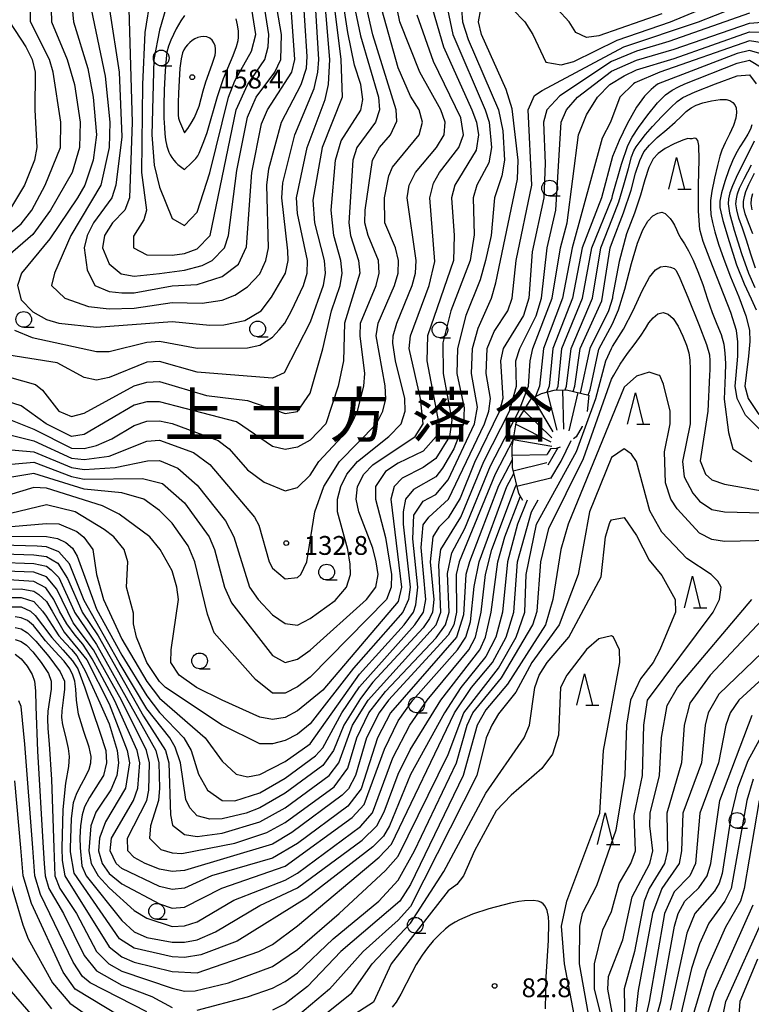
# Model space of a CAD drawing. Units: metres. Extents: x -44055 to -41747, y -141091 to -139373.
# Drawn here: x -43138 to -43022, y -140914 to -140758 of the extents above; entities that cross this region are included whole.
import ezdxf

# ---------------------------------------------------------------- set-up
doc = ezdxf.new("R2010")
doc.units = ezdxf.units.M
doc.header["$LTSCALE"] = 2.5
doc.layers.get('0').update_dxf_attribs({"linetype": 'CONTINUOUS'})
for name, color, linetype in [('6331000', 7, 'CONTINUOUS'), ('6332000', 7, 'CONTINUOUS'), ('7101000', 7, 'CONTINUOUS'), ('7102000', 7, 'CONTINUOUS'), ('7201110', 7, 'CONTINUOUS'), ('7201120', 7, 'CONTINUOUS'), ('7201990', 7, 'CONTINUOUS'), ('7312000', 7, 'CONTINUOUS'), ('8114000', 7, 'CONTINUOUS')]:
    doc.layers.add(name, color=color, linetype=linetype)
doc.styles.add('Dm_Anotation', font='txt')

# ---------------------------------------------------------------- blocks, each defined once
blk = doc.blocks.new('633100')
at = {"color": 0, "linetype": 'ByBlock', "lineweight": -2}
blk.add_lwpolyline([(0, -0.5), (0.67, -0.5)], dxfattribs=at)
blk.add_circle((0, 0), 0.5, dxfattribs=at)
blk = doc.blocks.new('633200')
at = {"color": 0, "linetype": 'ByBlock', "lineweight": -2}
for points in [[(-0.5, -1), (0, 1), (0.5, -1)], [(0.08, -1), (0.92, -1)]]:
    blk.add_lwpolyline(points, dxfattribs=at)
blk = doc.blocks.new('731200')
at = {"color": 0, "linetype": 'ByBlock', "lineweight": -2}
blk.add_circle((0, 0), 0.15, dxfattribs=at)

msp = doc.modelspace()

# ---------------------------------------------------------------- linework, layer by layer
at = {"layer": '7101000', "flags": 128}
for points, elevation in [([(-43142, -140825.93), (-43136, -140826.45), (-43130, -140828.94), (-43128, -140829.28), (-43123.04, -140828.96), (-43117.88, -140827.88), (-43116, -140827.86), (-43113.09, -140829.09), (-43110, -140831.79), (-43105.47, -140837.47), (-43104.15, -140840), (-43101.65, -140848), (-43100.28, -140850), (-43098, -140852.43), (-43096, -140853.82), (-43094, -140854.06), (-43092, -140852.99), (-43088, -140850.16), (-43086.23, -140848), (-43085.56, -140846), (-43085.64, -140844.36), (-43085.97, -140842), (-43087.66, -140836), (-43087.63, -140834), (-43087.1, -140832), (-43086.14, -140830), (-43084.46, -140828), (-43079.48, -140824), (-43077.51, -140822), (-43076.85, -140820), (-43076.91, -140818), (-43078.43, -140812), (-43078.83, -140809.17), (-43078.8, -140808), (-43078.2, -140806), (-43075.75, -140800), (-43075.24, -140798), (-43075.1, -140796), (-43076.55, -140786), (-43076.22, -140784), (-43075.21, -140782), (-43071.85, -140778), (-43070.68, -140776), (-43070.48, -140774), (-43071.18, -140772), (-43074.53, -140766), (-43077.7, -140758), (-43078.95, -140752)], 130), ([(-43088.75, -140750.75), (-43087.09, -140764), (-43086.89, -140770), (-43090.06, -140778), (-43091.59, -140786.41), (-43091.3, -140790), (-43089.77, -140796), (-43089.6, -140798), (-43089.9, -140800), (-43092, -140805.83), (-43096.12, -140813.88), (-43098, -140814.74), (-43108.04, -140813.96), (-43110, -140813.76), (-43116, -140812.06), (-43118, -140812.19), (-43124, -140814.63), (-43126, -140815.07), (-43128, -140814.61), (-43132.29, -140812.29), (-43140, -140811.07)], 140), ([(-43112, -140797.56), (-43109.2, -140796.8), (-43107.6, -140796), (-43105.66, -140794), (-43104.98, -140792), (-43103.67, -140781.67), (-43102, -140773.16), (-43100.61, -140770), (-43097.6, -140766), (-43096.68, -140764), (-43096.57, -140760), (-43097.93, -140752)], 150), ([(-43059.76, -140756), (-43057.82, -140758), (-43056.53, -140760), (-43054.44, -140764.44), (-43052, -140764.87), (-43050, -140764.33), (-43043.1, -140760.9), (-43034.61, -140758), (-43020, -140751.91)], 120), ([(-43140, -140791.83), (-43138, -140790.14), (-43136.3, -140788), (-43134.18, -140784), (-43131.77, -140778), (-43131.69, -140774), (-43132.92, -140766), (-43133.53, -140764), (-43136.52, -140758), (-43136.51, -140754)], 140), ([(-43139.64, -140838.36), (-43134, -140837.87), (-43132, -140837.93), (-43129.13, -140839.13), (-43128.04, -140840.04), (-43126.61, -140842), (-43126.04, -140846), (-43124.91, -140850), (-43122, -140856.28), (-43118, -140863.03), (-43116, -140865.7), (-43108.74, -140872), (-43106, -140875.7), (-43103.78, -140877.78), (-43102, -140878.22), (-43100, -140877.86), (-43096, -140875.78), (-43092, -140872.96), (-43084.13, -140861.87), (-43077.05, -140854), (-43075.55, -140852), (-43075.15, -140850.85), (-43074.86, -140848), (-43075.66, -140840.34), (-43075.46, -140836.54), (-43074, -140834.31), (-43072, -140833.25), (-43070, -140830.93), (-43065.81, -140822), (-43065.36, -140819.36), (-43066.31, -140814), (-43066.16, -140810), (-43065.23, -140806.77), (-43063.14, -140802), (-43062.42, -140799.58), (-43058.97, -140783.03), (-43058.89, -140780), (-43059.84, -140771.84), (-43060.76, -140768.76), (-43064.72, -140760), (-43065.19, -140758), (-43064.81, -140756)], 120), ([(-43120.87, -140756), (-43120.32, -140774), (-43120.76, -140786), (-43121.5, -140788), (-43123.45, -140790), (-43124.74, -140792), (-43125.05, -140794), (-43124, -140796.55), (-43122.11, -140798.11), (-43120, -140798.52), (-43116, -140798.08), (-43112, -140797.56)], 150), ([(-43020, -140761.35), (-43022, -140761.04), (-43036.29, -140766), (-43040.29, -140767.71), (-43040.48, -140767.89), (-43042.66, -140770), (-43044.14, -140774), (-43045.47, -140776.53), (-43050.29, -140794), (-43051.83, -140802), (-43054.85, -140810), (-43055.49, -140816), (-43056.11, -140817.66)], 110), ([(-43016.66, -140826.66), (-43022.64, -140820.64), (-43023.97, -140818), (-43024.32, -140816), (-43024.14, -140814.25), (-43023.9, -140811.22), (-43023.86, -140808.94), (-43024.1, -140807.14), (-43025, -140804.27), (-43026.62, -140800.07), (-43028.3, -140795.87), (-43029.39, -140792.96), (-43029.92, -140791.04), (-43030.15, -140788.15), (-43030.13, -140783.97), (-43030.04, -140779.99), (-43030.09, -140777.69), (-43030.27, -140776.9), (-43030.53, -140776.57), (-43030.86, -140776.54), (-43031.21, -140776.61), (-43031.52, -140776.61), (-43031.86, -140776.59), (-43032.67, -140776.84), (-43034, -140777.43), (-43035.44, -140778.18), (-43036.56, -140778.96), (-43037.39, -140779.82), (-43038.08, -140781.2), (-43038.67, -140783.17), (-43039.36, -140785.62), (-43040.35, -140788.45), (-43041.59, -140791.75), (-43042.77, -140796.14), (-43043.82, -140801.74), (-43043.86, -140802), (-43044.47, -140804), (-43047.48, -140810), (-43048.98, -140817.12)], 100), ([(-43021.5, -140791.76), (-43022.17, -140790), (-43022.7, -140788.56), (-43022.96, -140787.44), (-43022.97, -140786.6), (-43022.84, -140785.8), (-43022.6, -140785), (-43022.11, -140783.88), (-43021.21, -140782.12)], 110), ([(-43059.65, -140824.52), (-43062.53, -140830), (-43068.26, -140844), (-43068.73, -140846), (-43068.7, -140852), (-43069.12, -140854), (-43070, -140855.68), (-43079.54, -140866), (-43081.03, -140868), (-43083.01, -140872), (-43084.79, -140878), (-43085.89, -140880.11), (-43086.88, -140881.12), (-43094.92, -140887.08), (-43098, -140888.93), (-43112, -140893.11), (-43114, -140893.3), (-43116, -140892.92), (-43118.27, -140892), (-43120, -140891.08), (-43121.03, -140890), (-43121.07, -140888), (-43118.02, -140882), (-43117.67, -140880.33), (-43117.58, -140876), (-43118.08, -140874), (-43122.04, -140866), (-43125.5, -140859.83), (-43126.52, -140858), (-43129.72, -140853.72), (-43132.35, -140848.35), (-43134, -140846.37), (-43136, -140845.65), (-43140.55, -140845.45)], 110), ([(-43045.71, -140916), (-43046.69, -140912), (-43046.73, -140908), (-43045.41, -140902.59), (-43044, -140899.63), (-43042.78, -140895.22), (-43040.93, -140892), (-43040.19, -140890), (-43040.37, -140884.37), (-43039.07, -140878), (-43038.87, -140870), (-43038.25, -140866), (-43027.82, -140852), (-43026.79, -140850), (-43026.54, -140848), (-43027.07, -140847.07), (-43028.13, -140846), (-43032, -140843.46), (-43036, -140839.24), (-43037.88, -140835.88), (-43040, -140828), (-43040.83, -140826.83), (-43042, -140825.98), (-43044, -140827.38), (-43047.53, -140836), (-43049.29, -140846), (-43052.34, -140854), (-43056.7, -140860), (-43059.25, -140864.74), (-43062, -140868.17), (-43063.04, -140870), (-43063.95, -140872), (-43065.44, -140878), (-43076, -140898.84), (-43078, -140901.05), (-43083.58, -140906), (-43088.94, -140912), (-43096, -140917.95)], 90), ([(-43052.53, -140825.83), (-43054.16, -140828.59)], 100), ([(-43057.45, -140834.18), (-43058.97, -140838), (-43060.56, -140844), (-43061.34, -140852), (-43062.4, -140856), (-43064, -140859.04), (-43067.98, -140864), (-43070.62, -140868), (-43076, -140877.86), (-43079.35, -140886), (-43080.34, -140887.66), (-43082, -140889.35), (-43092.53, -140897.47), (-43103.62, -140904.38), (-43109.43, -140906.57), (-43112, -140906.97), (-43114, -140906.87), (-43120, -140905.47), (-43122.38, -140904), (-43129.57, -140893.57), (-43130.15, -140890.15), (-43130.14, -140889.52), (-43130, -140884.91), (-43129.68, -140882.32), (-43129.16, -140880.79), (-43128.43, -140879.37), (-43127.71, -140878.09), (-43127.21, -140877), (-43126.94, -140876), (-43126.88, -140875), (-43127.2, -140873.5), (-43128.04, -140871), (-43128.9, -140868.25), (-43129.22, -140866), (-43129.32, -140864.25), (-43129.49, -140863), (-43129.78, -140862), (-43130.29, -140861), (-43131.19, -140859.8), (-43132.65, -140858.19), (-43134.15, -140856.54), (-43135.19, -140855.18), (-43136.05, -140854.11), (-43137, -140853.34), (-43138, -140852.88), (-43139, -140852.73)], 100), ([(-43039.48, -140926), (-43036.17, -140914), (-43033.99, -140902.01), (-43033.41, -140900), (-43032.33, -140898), (-43030.1, -140895.9), (-43028.76, -140894), (-43028.21, -140892), (-43026.76, -140882), (-43021.62, -140868.38)], 100), ([(-43120, -140917.7), (-43129.4, -140912), (-43131.33, -140909.33), (-43136.37, -140898.37), (-43137.69, -140894), (-43138.07, -140889.52), (-43139.03, -140878.86)], 90), ([(-43027.8, -140924), (-43025.77, -140914), (-43019.46, -140900)], 110)]:
    msp.add_lwpolyline(points, dxfattribs=dict(at, elevation=elevation))
at = {"layer": '7102000', "flags": 128}
for points, elevation in [([(-43110, -140788.29), (-43108, -140782.06), (-43105, -140770), (-43104, -140767.42), (-43101.32, -140762.68), (-43100.67, -140760), (-43101.31, -140756), (-43104, -140747.14), (-43104.73, -140746), (-43106, -140744.85), (-43108, -140744.47), (-43110, -140745.52), (-43112, -140748.02), (-43113.01, -140750), (-43114, -140752.38), (-43116, -140759.32), (-43116.87, -140764), (-43117.21, -140776), (-43116.83, -140780.83), (-43116, -140784.32), (-43114, -140789.31), (-43112, -140790.42)], 154), ([(-43111.48, -140774.96), (-43110.93, -140774.12), (-43110.44, -140773.25), (-43110.02, -140772.35), (-43109.66, -140771.41), (-43109.02, -140769), (-43108.61, -140767.55), (-43107.58, -140764.74), (-43107.27, -140763.79), (-43107.14, -140763.3), (-43107.06, -140762.81), (-43107.06, -140762.31), (-43107.15, -140761.82), (-43107.34, -140761.36), (-43107.61, -140760.94), (-43107.98, -140760.61), (-43108.44, -140760.4), (-43108.93, -140760.34), (-43109.43, -140760.39), (-43109.91, -140760.52), (-43110.36, -140760.73), (-43110.79, -140760.99), (-43111.18, -140761.3), (-43111.54, -140761.64), (-43111.86, -140762.03), (-43112.13, -140762.45), (-43112.33, -140762.91), (-43112.55, -140763.88), (-43112.73, -140765.37), (-43112.86, -140767.36), (-43112.95, -140769.36), (-43113.01, -140770.86), (-43113.03, -140772.36), (-43113.02, -140772.86), (-43112.96, -140773.36), (-43112.83, -140773.84), (-43112, -140775.66)], 158)]:
    msp.add_lwpolyline(points, close=True, dxfattribs=dict(at, elevation=elevation))
for points, elevation in [([(-43123.95, -140756.05), (-43122.44, -140766), (-43122, -140776.31), (-43122.96, -140784), (-43123.56, -140786), (-43126.49, -140790), (-43127.52, -140792), (-43127.97, -140794), (-43127.5, -140797.5), (-43126.27, -140800), (-43124, -140800.95), (-43122, -140801.17), (-43120, -140801.14), (-43114, -140800.03), (-43110, -140799.83), (-43106, -140798.55), (-43103.42, -140796.58), (-43102.16, -140793.84), (-43101.29, -140782), (-43099.74, -140774.26), (-43098.81, -140772), (-43094.91, -140766), (-43094.43, -140764), (-43095.7, -140746)], 148), ([(-43086.08, -140750.08), (-43084, -140760.24), (-43081.1, -140770), (-43080.97, -140772), (-43081.59, -140774), (-43084.54, -140778), (-43085.19, -140780), (-43085.82, -140790), (-43085.55, -140792), (-43084.3, -140796), (-43084.1, -140798), (-43086.54, -140806), (-43086.69, -140812), (-43087.51, -140816), (-43089.5, -140822), (-43092, -140824.61), (-43094, -140825.74), (-43096, -140826.1), (-43098, -140825.62), (-43103.71, -140821.71), (-43116, -140818.48), (-43118, -140818.48), (-43120, -140819.04), (-43128, -140823.69), (-43130, -140824), (-43134.02, -140822), (-43138, -140819.15), (-43143.46, -140817.46)], 136), ([(-43142.02, -140814.02), (-43135.76, -140815.76), (-43134.65, -140816.65), (-43132, -140820), (-43130, -140820.82), (-43128, -140820.31), (-43120, -140815.97), (-43118, -140815.39), (-43116, -140815.27), (-43108.5, -140817.5), (-43102, -140818.31), (-43096, -140820.35), (-43094, -140820.07), (-43092, -140817.12), (-43089.96, -140810.04), (-43088.62, -140804), (-43087.2, -140800), (-43086.88, -140798), (-43087.12, -140796), (-43088.21, -140792), (-43088.64, -140788), (-43087.98, -140780), (-43087.07, -140776.93), (-43083.94, -140772.06), (-43083.61, -140770.39), (-43083.9, -140768), (-43084.92, -140764.92), (-43086, -140759.71), (-43087.48, -140750)], 138), ([(-43140, -140821.26), (-43136, -140822.88), (-43130, -140825.88), (-43128, -140825.96), (-43126, -140825.45), (-43123.58, -140824.42), (-43120, -140822.26), (-43118, -140821.6), (-43116, -140821.54), (-43114, -140821.97), (-43106.65, -140824.65), (-43104.88, -140826), (-43102, -140829.32), (-43099.32, -140831.32), (-43096, -140832.68), (-43094, -140832.13), (-43092, -140830.17), (-43090.62, -140828), (-43086.88, -140824), (-43085.42, -140822), (-43084.45, -140820), (-43083.44, -140816), (-43083.3, -140814), (-43084.03, -140808), (-43083.98, -140806), (-43081.51, -140800), (-43081.02, -140798), (-43081.1, -140796), (-43082.77, -140792), (-43083.29, -140790), (-43083.24, -140788), (-43082.08, -140780), (-43080.96, -140778), (-43079.2, -140776), (-43078.21, -140773.79), (-43078.3, -140772), (-43082, -140760.07), (-43084.31, -140750)], 134), ([(-43139.09, -140807.09), (-43136.25, -140808.25), (-43126, -140810.51), (-43124, -140810.51), (-43118, -140809), (-43116, -140808.86), (-43110, -140809.95), (-43102, -140809.93), (-43100, -140809.5), (-43098, -140808.19), (-43096.94, -140807.06), (-43096.01, -140805.99), (-43094.96, -140804), (-43093.07, -140800), (-43092.47, -140798), (-43092.44, -140796), (-43094, -140788.5), (-43094.15, -140786), (-43092.49, -140778), (-43089.63, -140770.37), (-43089.1, -140768), (-43088.87, -140764), (-43090.02, -140750.02)], 142), ([(-43130.06, -140754), (-43129.71, -140758), (-43127.41, -140765.41), (-43126.53, -140770), (-43126.05, -140776), (-43126.54, -140780), (-43127.9, -140784), (-43129.07, -140786), (-43133.46, -140792.54), (-43137.98, -140798), (-43138.58, -140800), (-43138, -140802.26), (-43136.19, -140804.19), (-43134, -140805.37), (-43132, -140806), (-43126, -140806.6), (-43114, -140805.72), (-43108, -140806.31), (-43105.75, -140806.25), (-43102.42, -140805.58), (-43099.82, -140804), (-43098.14, -140801.86), (-43095.92, -140798), (-43095.49, -140796), (-43095.53, -140794.47), (-43096.5, -140786), (-43096.36, -140783.64), (-43094.43, -140776), (-43091.37, -140768.63), (-43090.76, -140766), (-43090.63, -140764), (-43091.49, -140750)], 144), ([(-43142, -140823.23), (-43136, -140824.74), (-43130, -140827.45), (-43128, -140827.71), (-43124, -140827.15), (-43118, -140824.76), (-43116, -140824.62), (-43110.56, -140826.56), (-43108, -140828.48), (-43100.87, -140836.87), (-43100.16, -140838.16), (-43098.51, -140844), (-43098, -140845.01), (-43096, -140846.69), (-43094, -140846.48), (-43093.48, -140846), (-43092.54, -140844), (-43091.24, -140836), (-43089.81, -140832), (-43087.35, -140828), (-43081.45, -140822), (-43080.4, -140820), (-43079.96, -140818.04), (-43080.03, -140815.97), (-43081.5, -140808), (-43081.18, -140806), (-43078.54, -140800), (-43077.98, -140798), (-43077.93, -140796), (-43078.43, -140794), (-43080.1, -140790), (-43080.15, -140786), (-43079.47, -140782.53), (-43078.88, -140781.12), (-43074.66, -140776), (-43074.12, -140774), (-43074.66, -140772), (-43076, -140769.86), (-43078, -140765.33), (-43081.71, -140752)], 132), ([(-43126.87, -140756), (-43124.63, -140766.63), (-43123.88, -140774), (-43124.03, -140778.03), (-43125.31, -140784), (-43130.09, -140792), (-43132.69, -140798), (-43133.2, -140800), (-43131.06, -140802), (-43127.31, -140803.31), (-43124, -140803.72), (-43120, -140803.61), (-43114, -140802.71), (-43109.2, -140802.8), (-43106, -140802.32), (-43104, -140801.53), (-43102, -140800.22), (-43100, -140798.1), (-43099.03, -140796), (-43098.62, -140794), (-43098.89, -140784), (-43098.57, -140781.43), (-43096.58, -140774), (-43093.43, -140768), (-43092.6, -140765.4), (-43092.48, -140763.52), (-43093.22, -140752)], 146), ([(-43148.11, -140839.89), (-43134, -140839.95), (-43132.25, -140840.25), (-43130.9, -140840.9), (-43129.82, -140841.82), (-43129.08, -140843.08), (-43126, -140851.5), (-43122, -140858.83), (-43118, -140865.3), (-43116, -140867.95), (-43112.13, -140872), (-43110.93, -140874), (-43109.77, -140877.77), (-43108.35, -140880.35), (-43106, -140881.98), (-43104, -140882.02), (-43100, -140880.78), (-43096, -140878.41), (-43091.15, -140874.85), (-43090, -140873.61), (-43086.96, -140868), (-43084.12, -140863.88), (-43075.3, -140854), (-43073.96, -140852), (-43073.56, -140850), (-43074.3, -140841.7), (-43074, -140838.07), (-43073.12, -140836.88), (-43069.99, -140834), (-43064.21, -140822), (-43063.53, -140820), (-43063.26, -140818), (-43063.96, -140814), (-43063.8, -140810), (-43062.7, -140807.31), (-43060.49, -140804), (-43059.83, -140802), (-43059.19, -140796), (-43056.69, -140784), (-43057.25, -140772), (-43056.26, -140769.74), (-43055.07, -140768.93), (-43042.02, -140761.98), (-43030.17, -140758), (-43022, -140754.82)], 118), ([(-43133.3, -140754), (-43133.19, -140758), (-43130.67, -140764), (-43129.53, -140768), (-43128.65, -140774), (-43128.75, -140778), (-43129.92, -140782), (-43133.33, -140788), (-43136.16, -140791.84), (-43140.93, -140796)], 142), ([(-43117.41, -140754), (-43118.31, -140759.69), (-43118.69, -140768), (-43118.84, -140782), (-43118.08, -140788), (-43118.49, -140789.51), (-43120.13, -140792.13), (-43120.14, -140794), (-43118, -140795.1), (-43114, -140795.16), (-43112, -140794.88), (-43110, -140794.17), (-43107.9, -140792), (-43103.8, -140772), (-43102, -140768.02), (-43099.24, -140764), (-43098.67, -140762), (-43098.56, -140760), (-43099.2, -140756)], 152), ([(-43022, -140756.61), (-43034.85, -140761.15), (-43040, -140762.67), (-43044, -140764.33), (-43052.21, -140769.79), (-43054.31, -140772), (-43054.82, -140774), (-43054.58, -140780.58), (-43054.77, -140786), (-43056.63, -140794.63), (-43057.19, -140802), (-43058, -140804.74), (-43061.25, -140810), (-43061.69, -140812), (-43061.3, -140818), (-43061.82, -140820), (-43065.83, -140828.17), (-43068.13, -140833.87), (-43070, -140836.95), (-43071.53, -140838.47), (-43072.48, -140840), (-43072.88, -140844), (-43072.28, -140850), (-43072.52, -140852), (-43073.01, -140852.99), (-43074, -140854.5), (-43082, -140863.15), (-43084, -140865.74), (-43086.66, -140870), (-43088.3, -140874), (-43090, -140876.42), (-43096, -140880.79), (-43100, -140883.15), (-43102.17, -140884), (-43106, -140884.9), (-43108, -140884.97), (-43110, -140884.45), (-43111.16, -140883.16), (-43111.8, -140881.8), (-43112.66, -140876), (-43113.49, -140873.49), (-43114.32, -140872), (-43118, -140867.38), (-43122.44, -140860), (-43128, -140850.12), (-43130.32, -140844.32), (-43132, -140842.39), (-43134, -140841.59), (-43135.5, -140841.5), (-43144.78, -140841.22)], 116), ([(-43070.15, -140756), (-43069.25, -140760), (-43064.1, -140772), (-43063.48, -140774), (-43063.11, -140778), (-43063.53, -140780.47), (-43065.46, -140784), (-43066.05, -140786), (-43065.89, -140791.89), (-43066.49, -140796), (-43069.57, -140804), (-43070.87, -140809.13), (-43070.82, -140814), (-43069.42, -140821.42), (-43069.83, -140824), (-43072, -140827.55), (-43074, -140828.97), (-43077.32, -140830.68), (-43078.63, -140832), (-43079.13, -140834), (-43077.44, -140848), (-43078, -140850.32), (-43090, -140864.4), (-43094, -140867.69), (-43096, -140868.76), (-43098, -140869.11), (-43100, -140868.72), (-43106, -140866.03), (-43110.1, -140864), (-43112.84, -140862), (-43114.17, -140860), (-43114.15, -140858), (-43112.97, -140850), (-43113.21, -140848), (-43114, -140845.43), (-43115.88, -140842), (-43117.54, -140840), (-43122.41, -140836.41), (-43125.09, -140835.09), (-43134, -140832.26), (-43136, -140832.14), (-43143.57, -140834.43)], 124), ([(-43067.91, -140756), (-43067.74, -140758), (-43066.83, -140760.83), (-43062.01, -140772), (-43061.33, -140775.33), (-43061.02, -140780), (-43061.46, -140782.54), (-43062.62, -140786), (-43063.16, -140792), (-43064.05, -140796), (-43064.94, -140799.06), (-43067.23, -140804.77), (-43068.54, -140810), (-43068.62, -140814), (-43067.46, -140819.46), (-43067.56, -140822), (-43069.09, -140826), (-43070.93, -140829.07), (-43072, -140830.43), (-43075.54, -140832.46), (-43076.8, -140834), (-43077.19, -140836), (-43077.17, -140838), (-43076.08, -140848), (-43076.31, -140850), (-43077.24, -140852), (-43085.1, -140860.9), (-43092, -140869.79), (-43094, -140871.41), (-43096, -140872.41), (-43098, -140872.98), (-43100, -140872.95), (-43106, -140870), (-43115.05, -140864), (-43116, -140863.06), (-43118, -140860.01), (-43119.64, -140856), (-43120.13, -140853.87), (-43120.15, -140852.15), (-43121.22, -140848), (-43121.06, -140844), (-43121.61, -140842), (-43123.27, -140840), (-43124.81, -140838.81), (-43129.42, -140836), (-43134, -140834.91), (-43139.7, -140836.3)], 122), ([(-43072.52, -140756), (-43070.77, -140762), (-43066.24, -140772), (-43065.51, -140774), (-43065.21, -140776), (-43065.56, -140778.44), (-43068.98, -140784), (-43069.51, -140786), (-43069.04, -140792), (-43069.15, -140796), (-43073.33, -140808), (-43073.39, -140812), (-43071.48, -140822), (-43071.91, -140824), (-43074, -140826.35), (-43078, -140828.28), (-43080, -140829.61), (-43081.57, -140832), (-43081.59, -140834), (-43080, -140840.13), (-43079.04, -140846), (-43079.1, -140848), (-43079.84, -140850), (-43092, -140862.36), (-43094, -140863.9), (-43096, -140864.87), (-43098, -140864.88), (-43100.72, -140862.72), (-43107.26, -140855.26), (-43108.34, -140852.34), (-43110.38, -140844), (-43111.42, -140841.42), (-43114, -140837.82), (-43116, -140835.82), (-43118.47, -140834), (-43122, -140833.01), (-43128, -140832.39), (-43136, -140829.89), (-43139.49, -140830.51)], 126), ([(-43036, -140756.74), (-43046, -140760.24), (-43048, -140760.52), (-43049.7, -140759.7), (-43050.77, -140758), (-43052.61, -140756)], 122), ([(-43144, -140842.61), (-43136, -140842.89), (-43134, -140843.13), (-43132.19, -140844.19), (-43130.63, -140846.63), (-43128.37, -140851.84), (-43128.3, -140852), (-43125.78, -140855.78), (-43118.53, -140868.53), (-43115.01, -140874), (-43114.5, -140876), (-43114.24, -140884.24), (-43113.9, -140885.9), (-43112, -140887.42), (-43110, -140887.74), (-43106, -140887.16), (-43100, -140885.38), (-43096, -140883.14), (-43088.99, -140878), (-43087.45, -140876), (-43085.24, -140870), (-43082.74, -140866), (-43071.93, -140854), (-43071.16, -140852), (-43071.53, -140844.47), (-43071.17, -140842), (-43068, -140836.89), (-43064.36, -140828), (-43060.26, -140820), (-43059.16, -140816), (-43059.22, -140812), (-43058.62, -140810), (-43056, -140804.79), (-43055.17, -140802), (-43054.26, -140794), (-43052.87, -140788), (-43052, -140774), (-43051.16, -140772), (-43049.43, -140770), (-43044, -140765.85), (-43040, -140764.11), (-43034, -140762.36), (-43022, -140758.19), (-43020, -140758.06)], 114), ([(-43141.42, -140828.58), (-43136, -140828.11), (-43130, -140830.41), (-43128, -140830.81), (-43118.7, -140830.7), (-43115.52, -140831.52), (-43112, -140834.57), (-43108.09, -140840), (-43107.23, -140842), (-43105.62, -140848), (-43104.54, -140850.53), (-43098, -140858.89), (-43096, -140860), (-43094, -140859.49), (-43092, -140858.03), (-43083.04, -140850), (-43081.53, -140848), (-43081.15, -140846), (-43081.5, -140844), (-43082, -140841.82), (-43084.26, -140836), (-43084.67, -140834), (-43084.45, -140832), (-43083.46, -140830), (-43082, -140828.54), (-43075.28, -140824), (-43073.98, -140822), (-43074.41, -140818), (-43076.22, -140810), (-43076.02, -140807.98), (-43073.05, -140800), (-43072.15, -140796.15), (-43072.96, -140786), (-43072.33, -140783.67), (-43071.42, -140782), (-43068.3, -140778), (-43067.57, -140776), (-43068, -140773.29), (-43072.33, -140764.33), (-43074.96, -140756.96)], 128), ([(-43139.88, -140758), (-43137.29, -140762), (-43136.28, -140764), (-43135.77, -140766), (-43135.86, -140772), (-43135.51, -140778), (-43135.92, -140780), (-43137.47, -140784), (-43139.9, -140788)], 138), ([(-43112.01, -140757.01), (-43112.57, -140757.84), (-43113.31, -140759.14), (-43113.77, -140760.03), (-43114.19, -140760.94), (-43114.54, -140761.87), (-43114.81, -140762.84), (-43114.95, -140763.83), (-43115.1, -140765.82), (-43115.23, -140768.82), (-43115.29, -140771.32), (-43115.28, -140773.32), (-43115.22, -140774.82), (-43115.14, -140775.81), (-43115.02, -140776.8), (-43114.82, -140777.79), (-43114.68, -140778.26), (-43114.5, -140778.73), (-43114.28, -140779.18), (-43114.03, -140779.61), (-43113.73, -140780.02), (-43113.41, -140780.39), (-43113.05, -140780.74), (-43112, -140781.49), (-43110.91, -140780.46), (-43110.22, -140779.74), (-43109.9, -140779.35), (-43109.66, -140778.91), (-43108.93, -140777.05), (-43108.42, -140775.64), (-43106.74, -140769.88), (-43106.29, -140768.45), (-43105.8, -140767.04), (-43104.27, -140763.34), (-43103.73, -140761.94), (-43103.45, -140760.98), (-43103.39, -140760.49), (-43103.42, -140759.49), (-43103.56, -140758.5), (-43103.78, -140757.52)], 156), ([(-43141.97, -140844.03), (-43136, -140844.26), (-43134, -140844.69), (-43133.24, -140845.24), (-43132, -140846.5), (-43129.6, -140851.84), (-43129.52, -140852), (-43126, -140857.17), (-43116.6, -140874), (-43116.09, -140876), (-43115.97, -140880.03), (-43116.14, -140882), (-43117.41, -140886), (-43117.6, -140888), (-43115.77, -140889.77), (-43114, -140890.33), (-43112.44, -140890.44), (-43104, -140888.76), (-43098.91, -140887.09), (-43096, -140885.49), (-43088.19, -140879.81), (-43086, -140876.81), (-43084.58, -140872), (-43082.66, -140868), (-43080, -140864.62), (-43071.93, -140856.07), (-43070.45, -140854), (-43069.86, -140852), (-43070.15, -140845.85), (-43069.45, -140842.55), (-43067.34, -140838.66), (-43063.3, -140828.7), (-43058.76, -140820), (-43057.24, -140816), (-43056.97, -140812), (-43056.51, -140810), (-43053.45, -140802), (-43052.12, -140794), (-43051.05, -140790), (-43049.26, -140776), (-43048, -140772.8), (-43046.24, -140770), (-43044.27, -140768), (-43042, -140766.59), (-43040, -140765.64), (-43034, -140763.85), (-43022, -140759.6), (-43020, -140759.67)], 112), ([(-43020, -140763.16), (-43022, -140762.54), (-43024, -140763.04), (-43036.57, -140767.89), (-43036.97, -140768.16), (-43037.71, -140768.78), (-43038.77, -140769.81), (-43040.04, -140771.6), (-43041.5, -140774.22), (-43042.79, -140776.87), (-43043.6, -140778.78), (-43043.82, -140779.45), (-43045.58, -140786), (-43048.68, -140794), (-43050.23, -140802), (-43053.34, -140810), (-43053.93, -140816), (-43054.3, -140816.96)], 108), ([(-43052.78, -140816.65), (-43052.5, -140816), (-43051.9, -140810), (-43048.62, -140802), (-43047.16, -140794), (-43043.91, -140786), (-43043.82, -140785.64), (-43042.41, -140780.68), (-43041.42, -140777.68), (-43040.73, -140776.36), (-43039.7, -140774.84), (-43038.22, -140772.83), (-43036.67, -140770.89), (-43035.39, -140769.6), (-43034.35, -140768.89), (-43033.35, -140768.34), (-43032.34, -140767.89), (-43024, -140764.58), (-43022, -140764.13), (-43020, -140765.34)], 106), ([(-43051.36, -140816.61), (-43051.16, -140816), (-43050.45, -140810), (-43047.02, -140802), (-43045.68, -140794), (-43043.82, -140789.27), (-43042.85, -140786.64), (-43042.02, -140783.96), (-43041.32, -140781.37), (-43040.8, -140779.52), (-43040.45, -140778.55), (-43040.08, -140777.9), (-43039.46, -140777.04), (-43038.6, -140775.96), (-43037.45, -140774.65), (-43036, -140773.09), (-43034.58, -140771.64), (-43033.53, -140770.67), (-43032.64, -140770.05), (-43030.68, -140769.17), (-43027.45, -140767.89), (-43024, -140766.58), (-43022, -140766.45), (-43020.95, -140767.89)], 104), ([(-43050.12, -140816.85), (-43049.85, -140816), (-43048.98, -140810), (-43045.57, -140802.43), (-43044.21, -140794), (-43043.82, -140793), (-43042.08, -140788.43), (-43040.88, -140784.8), (-43040.16, -140782.09), (-43039.5, -140780.07), (-43038.84, -140778.71), (-43037.97, -140777.62), (-43036.72, -140776.41), (-43035.17, -140775.12), (-43033.86, -140773.99), (-43032.89, -140773.05), (-43032.1, -140772.3), (-43031.33, -140771.71), (-43030.53, -140771.29), (-43029.46, -140770.91), (-43028.07, -140770.56), (-43026.72, -140770.34), (-43025.76, -140770.34), (-43025.15, -140770.54), (-43024.69, -140770.83), (-43024.35, -140771.2), (-43024.14, -140771.71), (-43024.09, -140772.42), (-43024.2, -140773.34), (-43024.57, -140774.5), (-43025.22, -140775.89), (-43025.92, -140777.28), (-43026.42, -140778.42), (-43026.76, -140779.41), (-43027.14, -140780.86), (-43027.6, -140782.89), (-43028.01, -140784.94), (-43028.23, -140786.47), (-43028.26, -140787.56), (-43028.16, -140788.69), (-43027.94, -140789.94), (-43027.54, -140791.46), (-43026.94, -140793.42), (-43026.13, -140795.81), (-43025.07, -140798.6), (-43023.75, -140801.78), (-43022.6, -140804.8), (-43022.03, -140807.11), (-43021.99, -140808.89), (-43022.18, -140811.21), (-43022.54, -140814.25), (-43022.77, -140816), (-43022.26, -140818), (-43020.54, -140820.54)], 102), ([(-43021.67, -140774.4), (-43021.89, -140775.07), (-43022.29, -140775.86), (-43022.9, -140776.84), (-43023.59, -140777.92), (-43024.19, -140779), (-43024.73, -140780.12), (-43025.31, -140781.59), (-43025.94, -140783.44), (-43026.47, -140785.24), (-43026.75, -140786.54), (-43026.73, -140787.56), (-43026.26, -140789.64), (-43025.29, -140793), (-43024.08, -140796.68), (-43022.9, -140799.72), (-43021.77, -140802.12), (-43020.99, -140803.88)], 104), ([(-43021.27, -140777.02), (-43022.62, -140779.72), (-43023.92, -140782.31), (-43024.75, -140784.12), (-43025.14, -140785.22), (-43025.36, -140786.16), (-43025.44, -140787), (-43025.2, -140788.44), (-43024.45, -140791.16), (-43023.29, -140794.89), (-43022.17, -140798.02), (-43021.17, -140800.28)], 106), ([(-43021.09, -140797.24), (-43021.8, -140795), (-43022.48, -140792.76), (-43023.12, -140790.84), (-43023.7, -140789.24), (-43024.07, -140787.96), (-43024.19, -140787), (-43024.12, -140786.2), (-43023.95, -140785.4), (-43023.62, -140784.51), (-43022.89, -140783), (-43021.73, -140780.79)], 108), ([(-43021.56, -140785.4), (-43021.74, -140786.2), (-43021.8, -140787), (-43021.67, -140787.96)], 112), ([(-43047.71, -140817.43), (-43047.41, -140816.59), (-43046, -140810.1), (-43043.82, -140806.08), (-43042.88, -140803.87), (-43041.87, -140800.59), (-43040.82, -140796.5), (-43039.85, -140793.24), (-43039, -140791.11), (-43038.2, -140789.76), (-43037.4, -140788.88), (-43036.62, -140788.44), (-43035.97, -140788.32), (-43035.48, -140788.52), (-43035.07, -140788.89), (-43034.67, -140789.33), (-43034.29, -140789.82), (-43033.95, -140790.4), (-43033.66, -140791.08), (-43033.33, -140791.82), (-43032.91, -140792.57), (-43032.38, -140793.37), (-43031.75, -140794.48), (-43031.02, -140795.94), (-43030.24, -140797.74), (-43029.48, -140799.84), (-43028.72, -140802.17), (-43027.97, -140804.29), (-43027.21, -140806.13), (-43026.56, -140807.78), (-43026.14, -140809.3), (-43025.93, -140810.75), (-43025.85, -140812.38), (-43025.88, -140814.25), (-43026.06, -140818.06), (-43025.38, -140823.38), (-43024.67, -140826), (-43021.68, -140828)], 98), ([(-43139, -140856.33), (-43138.04, -140856.64), (-43137.15, -140857.25), (-43136.15, -140858.31), (-43134.82, -140860), (-43133.68, -140861.75), (-43133.24, -140863), (-43133.26, -140864.25), (-43133.49, -140866), (-43133.75, -140867.75), (-43133.85, -140869), (-43133.78, -140870.5), (-43133.54, -140873), (-43133.19, -140878.63), (-43132.81, -140889.52), (-43132.68, -140894), (-43131.89, -140896), (-43129.2, -140900), (-43126.04, -140906.04), (-43124.06, -140908), (-43122, -140909.14), (-43114, -140911.84), (-43112, -140912.33), (-43110.31, -140912.31), (-43105, -140911), (-43098, -140908.41), (-43094, -140905.73), (-43087.39, -140900), (-43080, -140893.11), (-43078, -140890.82), (-43070, -140874.64), (-43067.54, -140868), (-43062, -140860.9), (-43059.17, -140856), (-43057.8, -140852), (-43057.57, -140846), (-43055.93, -140838), (-43049.6, -140826.4), (-43046.51, -140818), (-43044.89, -140812), (-43044.01, -140810), (-43043.82, -140809.71), (-43042.1, -140806.95), (-43040.53, -140803.95), (-43039.11, -140800.85), (-43037.93, -140798.64), (-43037, -140797.48), (-43036.2, -140797.01), (-43035.4, -140796.88), (-43034.63, -140797.04), (-43034.05, -140797.29), (-43033.7, -140797.59), (-43033.12, -140798.81), (-43031.85, -140801.82), (-43030.07, -140806.2), (-43028.85, -140809.4), (-43028.39, -140811), (-43028.33, -140812), (-43028.35, -140813.4), (-43028.39, -140814.25), (-43028.68, -140820), (-43029.89, -140827.89), (-43029.01, -140830), (-43028, -140830.92), (-43026, -140831.6), (-43020, -140832.67)], 96), ([(-43110, -140915.36), (-43102, -140913.25), (-43098, -140911.88), (-43096, -140910.82), (-43094, -140909.4), (-43088.35, -140904), (-43081.04, -140898), (-43078, -140894.66), (-43075.36, -140890), (-43068.71, -140876), (-43067, -140870), (-43066.07, -140868), (-43061.54, -140862.46), (-43056.51, -140854), (-43055.84, -140851.84), (-43055.26, -140844), (-43054, -140838.68), (-43048.48, -140827.52), (-43044, -140814.92), (-43043.63, -140814.25), (-43042.6, -140812.49), (-43041.44, -140810.81), (-43040.22, -140809.23), (-43039.26, -140807.9), (-43038.61, -140806.83), (-43038.06, -140805.95), (-43037.38, -140805.15), (-43036.6, -140804.49), (-43035.8, -140804.27), (-43035, -140804.53), (-43034.2, -140805.26), (-43033.4, -140806.47), (-43032.63, -140808.06), (-43032.06, -140809.5), (-43031.71, -140810.68), (-43031.53, -140811.88), (-43031.45, -140813.38), (-43031.45, -140814.25), (-43031.5, -140822), (-43032.71, -140828), (-43032.45, -140830.45), (-43031.05, -140833.06), (-43030, -140834.3), (-43028, -140835.65), (-43026, -140836.03), (-43020, -140836.18)], 94), ([(-43018.57, -140840.57), (-43026, -140840.74), (-43028, -140840.44), (-43030, -140839.41), (-43033.55, -140835.55), (-43034.55, -140834), (-43035.42, -140831.42), (-43035.55, -140826.45), (-43034.65, -140822), (-43034.66, -140820), (-43035.7, -140815.7), (-43036.32, -140814.32), (-43036.56, -140814.25), (-43038, -140813.77), (-43040, -140814.42), (-43042, -140816.15), (-43050.88, -140838), (-43052.09, -140842), (-43053.35, -140850), (-43054.54, -140854), (-43060.55, -140863.45), (-43064, -140867.57), (-43065.38, -140870), (-43067.63, -140878), (-43076, -140895.34), (-43077.72, -140898), (-43087.09, -140906), (-43092.41, -140911.59), (-43096, -140914.36), (-43098, -140915.36)], 92), ([(-43053.64, -140830.7), (-43052, -140827.94), (-43050.44, -140824.68)], 98), ([(-43059.81, -140827.72), (-43062, -140831.89), (-43066.61, -140844), (-43067.21, -140846), (-43067.56, -140852.44), (-43068.7, -140856), (-43079.22, -140868), (-43081.28, -140872), (-43083.89, -140880.11), (-43086, -140882.88), (-43094, -140888.81), (-43098, -140891.17), (-43107.69, -140894), (-43112, -140895.94), (-43114, -140896.15), (-43116, -140895.67), (-43122, -140892.82), (-43122.89, -140892), (-43123.86, -140890), (-43123.62, -140888), (-43120.13, -140882), (-43119.42, -140880), (-43119.14, -140876), (-43119.57, -140874), (-43123.14, -140866), (-43125.5, -140861.68), (-43126.73, -140859.44), (-43127.49, -140858.14), (-43128.22, -140857.1), (-43129.41, -140855.65), (-43130.73, -140853.87), (-43131.9, -140851.84), (-43132.83, -140850), (-43134.12, -140848.12), (-43136, -140847.11), (-43140, -140846.83)], 108), ([(-43141.69, -140848.31), (-43138, -140848.27), (-43136, -140848.64), (-43135.19, -140849.19), (-43134, -140850.28), (-43133.11, -140851.84), (-43131.2, -140855.2), (-43127.59, -140859.59), (-43124, -140866.6), (-43121.12, -140874), (-43120.77, -140876), (-43121.4, -140880), (-43124.6, -140885.4), (-43125.5, -140887.8), (-43125.57, -140888), (-43125.7, -140890), (-43125.13, -140892), (-43124, -140893.6), (-43122, -140895.23), (-43116, -140898.46), (-43114, -140899.1), (-43112, -140898.99), (-43106.08, -140895.92), (-43096, -140892.45), (-43085.29, -140884.71), (-43083.37, -140882.63), (-43080.17, -140873.83), (-43078, -140869.32), (-43075.64, -140866), (-43068.52, -140858), (-43067.18, -140856), (-43066.46, -140853.54), (-43065.9, -140847.9), (-43065.1, -140844), (-43060.68, -140832), (-43059.55, -140829.91)], 106), ([(-43140, -140849.64), (-43138, -140849.65), (-43136, -140850.28), (-43134.6, -140851.84), (-43134.05, -140852.61), (-43133.11, -140854.11), (-43132, -140855.75), (-43130.95, -140856.95), (-43129.99, -140857.94), (-43129.15, -140858.96), (-43127.85, -140861.35), (-43125.5, -140866.44), (-43124, -140869.8), (-43122.74, -140874), (-43122.5, -140876), (-43122.76, -140878), (-43123.74, -140880.26), (-43125.5, -140882.89), (-43126.15, -140883.85), (-43126.94, -140886), (-43127.27, -140890), (-43126.89, -140892), (-43125.77, -140894), (-43124, -140895.87), (-43120, -140899.51), (-43118, -140900.74), (-43114, -140902.02), (-43112, -140901.96), (-43110, -140901.31), (-43104.16, -140897.84), (-43096, -140894.69), (-43094, -140893.55), (-43084, -140886.12), (-43082.07, -140883.93), (-43078.81, -140875.19), (-43076.13, -140870), (-43073.37, -140866), (-43066.73, -140858), (-43065.65, -140856), (-43064.78, -140852), (-43064.08, -140846), (-43063.05, -140842), (-43059.3, -140832), (-43059.11, -140831.67)], 104), ([(-43140, -140851.17), (-43138, -140851.14), (-43136.53, -140851.84), (-43135.79, -140852.51), (-43134.65, -140854.04), (-43133.16, -140856.01), (-43131.41, -140858), (-43129.86, -140859.75), (-43129, -140861), (-43127.87, -140864.02), (-43125.5, -140871.08), (-43124.54, -140874), (-43124.41, -140876), (-43124.9, -140878), (-43125.5, -140878.91), (-43127.13, -140881.48), (-43127.94, -140883), (-43128.3, -140884.25), (-43128.55, -140886), (-43128.67, -140887.88), (-43128.62, -140889.52), (-43128.37, -140892.37), (-43127.67, -140894), (-43122, -140901.07), (-43120, -140902.87), (-43118, -140903.81), (-43114, -140904.56), (-43112, -140904.56), (-43110, -140904.18), (-43107.09, -140902.91), (-43100, -140898.72), (-43094, -140895.87), (-43083.72, -140888.28), (-43081.37, -140886), (-43080.21, -140883.79), (-43078, -140877.77), (-43076.09, -140873.91), (-43071.18, -140866), (-43065, -140858), (-43064.09, -140856), (-43063.15, -140852), (-43062.12, -140844), (-43061.01, -140840), (-43058.51, -140833.53)], 102), ([(-43139, -140854.43), (-43138, -140854.65), (-43137, -140855.27), (-43135.66, -140856.62), (-43133.63, -140859.04), (-43131.82, -140861.51), (-43131.14, -140863), (-43131.13, -140864.25), (-43131.32, -140866), (-43131.54, -140867.69), (-43131.59, -140868.78), (-43131.42, -140869.92), (-43130.97, -140871.78), (-43130.53, -140873.69), (-43130.36, -140875), (-43130.5, -140876.55), (-43130.96, -140879.21), (-43131.41, -140883.39), (-43131.52, -140889.52), (-43131.51, -140891.51), (-43131.09, -140894), (-43124, -140905.3), (-43122, -140906.86), (-43120, -140907.73), (-43114, -140909.23), (-43110, -140909.42), (-43100.17, -140906), (-43098, -140904.89), (-43094, -140901.92), (-43081, -140891), (-43079.05, -140888.95), (-43069.02, -140868), (-43066.3, -140864), (-43062.97, -140860), (-43060.76, -140856), (-43059.56, -140852), (-43058.97, -140844), (-43056.77, -140836), (-43055.66, -140834.12)], 98), ([(-43100, -140924.32), (-43085.38, -140912.62), (-43082.12, -140908), (-43076, -140901.52), (-43070.73, -140893.27), (-43064, -140880.79), (-43057.91, -140872), (-43057.08, -140870), (-43056.19, -140864), (-43055.5, -140862), (-43054.26, -140860), (-43050.78, -140856), (-43045.63, -140846.36), (-43044.95, -140840), (-43044.29, -140837.71), (-43044, -140837.27), (-43042, -140836.91), (-43040, -140839.8), (-43038, -140843.69), (-43036, -140846.18), (-43033.89, -140850), (-43033.8, -140852), (-43036.32, -140858), (-43037.38, -140860), (-43039.4, -140862.6), (-43040.99, -140866), (-43041.59, -140870), (-43041.89, -140878), (-43043.29, -140886.71), (-43046.42, -140895.58), (-43048.65, -140900), (-43049.1, -140902), (-43049.16, -140908), (-43047.74, -140916)], 88), ([(-43043.5, -140918), (-43044.59, -140912), (-43044.49, -140910), (-43042.19, -140904.19), (-43040.7, -140897.3), (-43037.89, -140892), (-43037.41, -140890), (-43037.91, -140886), (-43037.83, -140884), (-43036.34, -140878), (-43036.04, -140871.96), (-43035.15, -140866.85), (-43033.51, -140864), (-43021.64, -140850)], 92), ([(-43020, -140853.23), (-43028.27, -140862), (-43031.53, -140866.47), (-43032.45, -140870), (-43032.87, -140876), (-43035.21, -140884), (-43035.1, -140890), (-43035.55, -140892), (-43038.01, -140896), (-43038.82, -140898), (-43040.36, -140906), (-43041.99, -140911.99), (-43041.87, -140918)], 94), ([(-43049.96, -140916.04), (-43051.5, -140908), (-43051.96, -140902), (-43051.1, -140898), (-43045.86, -140884), (-43045.3, -140874), (-43042.68, -140860), (-43042.75, -140858), (-43043.68, -140856), (-43044, -140855.76), (-43046, -140856.22), (-43048, -140857.93), (-43051.12, -140862), (-43052.13, -140864), (-43052.42, -140871.58), (-43053.39, -140874.61), (-43055.1, -140876.9), (-43060, -140881.11), (-43062.35, -140883.65), (-43065.82, -140890), (-43067.59, -140894), (-43068.65, -140895.35), (-43070, -140896.38), (-43079.1, -140908), (-43081.9, -140914.1), (-43088, -140918.03)], 86), ([(-43139, -140858.68), (-43138.01, -140859.4), (-43137.05, -140860.59), (-43136.28, -140861.9), (-43135.88, -140863), (-43135.74, -140864.5), (-43135.71, -140867), (-43135.43, -140874.13), (-43134.53, -140889.52), (-43134.37, -140892), (-43134.22, -140894), (-43133.62, -140896), (-43131.26, -140900), (-43128, -140906.68), (-43126, -140909.13), (-43122, -140911.37), (-43117.21, -140913.21), (-43114, -140914.94)], 94), ([(-43020, -140858.42), (-43026.93, -140865.07), (-43028.61, -140868), (-43029.07, -140870), (-43029.66, -140876), (-43032.62, -140884), (-43032.85, -140890), (-43033.24, -140892), (-43036, -140896), (-43037.48, -140900), (-43039.74, -140912.26), (-43040.39, -140918)], 96), ([(-43018, -140860.74), (-43023.75, -140866), (-43025.12, -140868), (-43025.81, -140870), (-43026.95, -140876), (-43029.96, -140884), (-43030.64, -140892), (-43031.53, -140894), (-43034, -140896.53), (-43035.59, -140900), (-43038.01, -140914), (-43040.71, -140926)], 98), ([(-43118, -140915.64), (-43127.03, -140911.03), (-43128.27, -140910), (-43129.75, -140907.75), (-43134.96, -140896.96), (-43135.84, -140894), (-43136.17, -140889.52), (-43137.43, -140873.02), (-43138.01, -140867.01), (-43138.4, -140866.09)], 92), ([(-43018.1, -140868), (-43022.31, -140875.69), (-43023.94, -140880), (-43024.88, -140884), (-43026.37, -140893.63), (-43026.88, -140895.12), (-43027.58, -140896.42), (-43030.71, -140900), (-43032, -140903.09), (-43034.66, -140915.34)], 102), ([(-43021.44, -140878.56), (-43022.44, -140882), (-43024.94, -140896), (-43025.97, -140898.03), (-43028.5, -140901.5), (-43030, -140904.78), (-43031.28, -140908.72), (-43032.95, -140916)], 104), ([(-43020.49, -140882), (-43022.88, -140896), (-43023.48, -140898), (-43025.86, -140902.14), (-43028.92, -140909.08), (-43031.2, -140916.8)], 106), ([(-43140.62, -140892), (-43137.76, -140901.76), (-43136.92, -140904), (-43133.03, -140911.03), (-43130.26, -140914.26), (-43124.85, -140918)], 88), ([(-43054.51, -140915.13), (-43054.42, -140910.08), (-43054.02, -140904.3), (-43053.97, -140901.45), (-43054.04, -140900.52), (-43054.24, -140899.52), (-43054.55, -140898.82), (-43054.89, -140898.43), (-43055.24, -140898.18), (-43055.66, -140898.02), (-43056.5, -140897.88), (-43057.86, -140897.94), (-43058.78, -140898.08), (-43060.09, -140898.35), (-43063.53, -140899.24), (-43066.14, -140900.09), (-43068.21, -140900.97), (-43068.92, -140901.34), (-43069.71, -140901.85), (-43070.44, -140902.42), (-43071.47, -140903.35), (-43072.41, -140904.34), (-43073.33, -140905.45), (-43074.16, -140906.59), (-43075.12, -140908.1), (-43075.82, -140909.4), (-43077.56, -140912.84), (-43078.32, -140914.09), (-43078.95, -140914.91)], 84), ([(-43031.22, -140924), (-43027.59, -140912.41), (-43021.42, -140898.58)], 108), ([(-43133.16, -140915.16), (-43140, -140906.41)], 86), ([(-43020.74, -140907.26), (-43023.58, -140914), (-43024.31, -140924)], 112), ([(-43115.64, -140935.64), (-43119.55, -140933.55), (-43126, -140928.03), (-43128, -140926.78), (-43130.12, -140926), (-43132, -140924.55), (-43133.78, -140920), (-43135.04, -140918), (-43136.44, -140916), (-43143.42, -140908)], 84)]:
    msp.add_lwpolyline(points, dxfattribs=dict(at, elevation=elevation))
at = {"layer": '7201110', "flags": 128}
msp.add_lwpolyline([(-43058.11, -140834.19), (-43058.76, -140833.1), (-43059.78, -140828.97), (-43059.85, -140825.69), (-43059.2, -140821.85), (-43056.8, -140818.01), (-43055.14, -140817.18), (-43053.12, -140816.66), (-43051.15, -140816.61), (-43047.59, -140817.45)], dxfattribs=at)
at = {"layer": '7201120', "linetype": 'Continuous'}
for points in [[(-43047.59, -140817.45), (-43047.89, -140820.04)], [(-43048.7, -140822.44), (-43049.63, -140824.06)], [(-43048.67, -140822.39), (-43048.7, -140822.44)], [(-43049.63, -140824.06), (-43050.08, -140824.41)], [(-43052.19, -140825.71), (-43052.8, -140825.93)], [(-43053.73, -140826.01), (-43054.27, -140826.82)], [(-43054.27, -140826.82), (-43054.27, -140826.87)], [(-43052.8, -140825.93), (-43053.73, -140826.01)]]:
    msp.add_lwpolyline(points, dxfattribs=at)
at = {"layer": '7201990', "flags": 128}
for points in [[(-43056.56, -140817.89), (-43053.37, -140823.26)], [(-43054.26, -140816.95), (-43052.71, -140823)], [(-43051.79, -140816.62), (-43051.63, -140822.87)], [(-43049.34, -140817.04), (-43050.79, -140823.12)], [(-43057.98, -140819.9), (-43053.49, -140824.24)], [(-43059.23, -140822.05), (-43053.65, -140824.85)], [(-43059.65, -140824.51), (-43053.49, -140825.56)], [(-43059.82, -140826.99), (-43054.27, -140826.87)], [(-43059.65, -140829.48), (-43054.28, -140828.16)], [(-43059.06, -140831.91), (-43053.66, -140830.58)]]:
    msp.add_lwpolyline(points, dxfattribs=at)

# ---------------------------------------------------------------- block references
at = {"layer": '6331000', "xscale": 2.5, "yscale": 2.5, "zscale": 2.5}
for p in [(-43115.72, -140763.76), (-43053.85, -140784.48), (-43137.62, -140805.38), (-43100.36, -140806.9), (-43071.33, -140807.05), (-43089.37, -140845.62), (-43109.6, -140859.75), (-43075.06, -140866.75), (-43024.01, -140885.15), (-43116.44, -140899.63), (-43075.25, -140901.84)]:
    msp.add_blockref('633100', p, dxfattribs=at)
at = {"layer": '6332000', "xscale": 2.5, "yscale": 2.5, "zscale": 2.5}
for p in [(-43033.63, -140782.12), (-43040.19, -140819.58), (-43031.12, -140848.78), (-43048.3, -140864.29), (-43044.99, -140886.47)]:
    msp.add_blockref('633200', p, dxfattribs=at)
at = {"layer": '7312000', "xscale": 2.5, "yscale": 2.5, "zscale": 2.5}
for p in [(-43110.78, -140766.81, 158.39), (-43095.81, -140840.99, 132.8), (-43062.62, -140911.51, 82.79)]:
    msp.add_blockref('731200', p, dxfattribs=at)

# ---------------------------------------------------------------- texts
at = {"layer": '7312000', "style": 'Dm_Anotation'}
for s, p in [('158.4', (-43106.48, -140768.61)), ('132.8', (-43093, -140842.87)), ('82.8', (-43058.32, -140913.3))]:
    msp.add_text(s, height=3, dxfattribs=at).set_placement(p)
at = {"layer": '8114000', "style": 'Dm_Anotation'}
for s, p in [('上', (-43115.21, -140824.1)), ('土', (-43102.09, -140824.1)), ('方', (-43088.96, -140824.1)), ('落', (-43075.84, -140824.1)), ('合', (-43062.71, -140824.1))]:
    msp.add_text(s, height=7, dxfattribs=at).set_placement(p)

doc.saveas('drawing.dxf')
